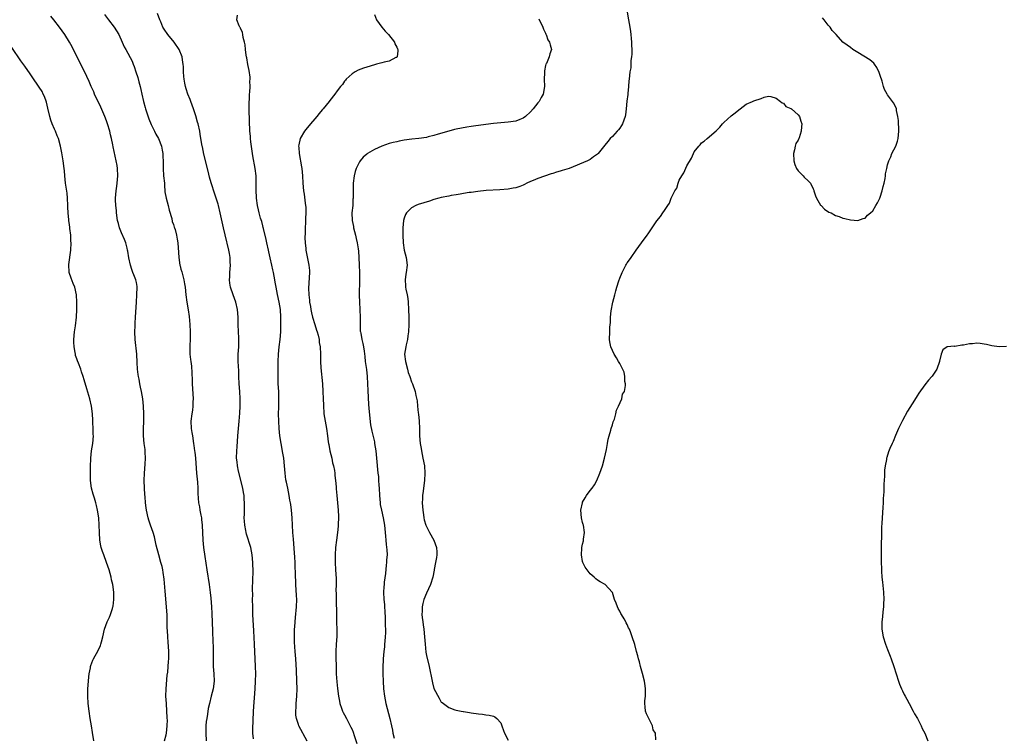
# Model space of a CAD drawing. Units: inches. Extents: x 2616000 to 2619000, y 1473000 to 1476000.
# Drawn here: x 2618192 to 2618456, y 1475194 to 1475387 of the extents above; entities that cross this region are included whole.
import ezdxf

# ---------------------------------------------------------------- set-up
doc = ezdxf.new("R2010")
doc.units = ezdxf.units.IN
doc.header["$MEASUREMENT"] = 0
doc.layers.add('LD26161473_10ft', color=123, linetype='Continuous')

msp = doc.modelspace()

# ---------------------------------------------------------------- linework, layer by layer
at = {"layer": 'LD26161473_10ft'}
for points, elevation in [([(2618230.57, 1475193), (2618231, 1475194.59), (2618231.09, 1475195), (2618231.32, 1475197), (2618231.35, 1475198.65), (2618231.33, 1475199), (2618231.3, 1475199.3), (2618231.23, 1475201), (2618231.09, 1475203), (2618230.97, 1475205), (2618230.99, 1475207), (2618231.33, 1475210.67), (2618231.47, 1475211.47), (2618231.59, 1475213), (2618231.64, 1475214.36), (2618231.7, 1475215), (2618231.7, 1475217), (2618231.64, 1475218.36), (2618231.54, 1475219.54), (2618231.44, 1475221), (2618231.37, 1475222.63), (2618231.32, 1475223.32), (2618231.3, 1475225), (2618231.25, 1475226.75), (2618231.1, 1475229), (2618230.72, 1475233.28), (2618230.46, 1475236.46), (2618230.25, 1475238.25), (2618230.12, 1475239), (2618229.91, 1475239.91), (2618229.63, 1475241), (2618229.03, 1475243), (2618228.37, 1475245.63), (2618228.09, 1475247), (2618227.89, 1475247.89), (2618227.52, 1475249), (2618226.82, 1475251), (2618226.38, 1475252.38), (2618226.2, 1475253), (2618225.74, 1475255), (2618225.63, 1475255.63), (2618225.49, 1475257), (2618225.39, 1475258.61), (2618225.3, 1475259.3), (2618225.19, 1475261), (2618225.12, 1475263), (2618225.2, 1475265), (2618225.41, 1475267.41), (2618225.49, 1475269), (2618225.39, 1475270.61), (2618225.4, 1475271), (2618225.38, 1475271.38), (2618225.11, 1475273), (2618224.92, 1475275), (2618224.95, 1475276.95), (2618225.05, 1475279), (2618225.04, 1475281), (2618224.92, 1475283), (2618224.75, 1475285), (2618224.42, 1475287), (2618224.14, 1475288.14), (2618223.95, 1475289), (2618223.72, 1475290.28), (2618223.56, 1475291), (2618223.5, 1475291.5), (2618223.35, 1475293), (2618223.26, 1475294.74), (2618223.1, 1475297), (2618222.7, 1475301), (2618222.61, 1475303), (2618222.68, 1475304.68), (2618222.68, 1475305.32), (2618222.81, 1475307), (2618223, 1475311), (2618223.16, 1475313), (2618223.22, 1475315), (2618223.2, 1475315.2), (2618223, 1475316.32), (2618222.86, 1475317), (2618222.32, 1475318.32), (2618222.08, 1475319), (2618221.77, 1475319.77), (2618221.43, 1475321), (2618221, 1475322.96), (2618220.72, 1475324.72), (2618220.65, 1475325), (2618220.49, 1475325.51), (2618220.14, 1475327), (2618219.85, 1475327.85), (2618219, 1475329.69), (2618218.49, 1475331), (2618218.16, 1475332.16), (2618217.96, 1475333), (2618217.66, 1475335), (2618217.63, 1475335.63), (2618217.5, 1475337), (2618217.44, 1475338.56), (2618217.44, 1475339), (2618217.6, 1475341), (2618217.78, 1475342.22), (2618217.88, 1475343), (2618218.03, 1475345), (2618217.92, 1475347), (2618217.8, 1475347.8), (2618217.59, 1475349), (2618216.78, 1475352.78), (2618216.7, 1475353.3), (2618216.32, 1475355), (2618216.05, 1475356.05), (2618215.85, 1475357), (2618215.28, 1475359), (2618215, 1475359.78), (2618214.52, 1475361), (2618213.45, 1475363.45), (2618211.79, 1475367), (2618211.56, 1475367.56), (2618210.89, 1475369), (2618210.34, 1475370.34), (2618209.72, 1475371.72), (2618205.71, 1475379.71), (2618204.99, 1475380.99), (2618203.73, 1475383), (2618202.34, 1475385), (2618200.81, 1475387), (2618199.98, 1475387.98)], 8530), ([(2618214.44, 1475388.44), (2618215.53, 1475387), (2618217.02, 1475385), (2618218.27, 1475383), (2618219.21, 1475381), (2618219.75, 1475379.75), (2618220.13, 1475379), (2618221.85, 1475375.84), (2618222.18, 1475375), (2618222.44, 1475374.44), (2618222.88, 1475373), (2618223.43, 1475371.43), (2618223.69, 1475370.31), (2618224.07, 1475369), (2618224.25, 1475368.25), (2618224.47, 1475367), (2618224.9, 1475365), (2618225.37, 1475363.37), (2618225.45, 1475363), (2618226.34, 1475360.34), (2618227, 1475358.79), (2618227.89, 1475357), (2618228.22, 1475356.22), (2618228.94, 1475355), (2618229.73, 1475353), (2618229.93, 1475351.93), (2618230.12, 1475351), (2618230.14, 1475350.14), (2618230.21, 1475349), (2618230.21, 1475347), (2618230.34, 1475345), (2618230.53, 1475343), (2618230.54, 1475342.54), (2618230.7, 1475340.7), (2618231.02, 1475339), (2618231.52, 1475337), (2618231.8, 1475335.8), (2618232.51, 1475333.49), (2618232.67, 1475332.67), (2618233, 1475331.88), (2618233.2, 1475331.2), (2618233.29, 1475331), (2618233.44, 1475330.56), (2618233.82, 1475329), (2618233.94, 1475327.94), (2618234.13, 1475327), (2618234.33, 1475324.33), (2618234.39, 1475323), (2618234.7, 1475321), (2618234.78, 1475320.77), (2618235, 1475319.91), (2618235.21, 1475319.21), (2618235.8, 1475317), (2618235.97, 1475315.97), (2618236.09, 1475315), (2618236.3, 1475313), (2618236.59, 1475311), (2618236.94, 1475308.94), (2618237.18, 1475307.18), (2618237.38, 1475305), (2618237.49, 1475303), (2618237.44, 1475301.44), (2618237.45, 1475301), (2618237.35, 1475299.35), (2618237.35, 1475299), (2618237.41, 1475297), (2618237.6, 1475295.6), (2618237.65, 1475295), (2618237.82, 1475293.82), (2618237.95, 1475291.95), (2618237.99, 1475290.01), (2618238.03, 1475289), (2618238.27, 1475285), (2618238.22, 1475284.22), (2618238.19, 1475283), (2618238.06, 1475281.94), (2618237.9, 1475281), (2618237.66, 1475279), (2618237.75, 1475277), (2618237.94, 1475275.94), (2618238.07, 1475275), (2618238.4, 1475273), (2618238.47, 1475272.47), (2618238.68, 1475271), (2618238.69, 1475270.69), (2618238.87, 1475269), (2618239.18, 1475265), (2618239.41, 1475262.59), (2618239.5, 1475261), (2618239.53, 1475259.53), (2618239.72, 1475257), (2618239.94, 1475255.94), (2618240.07, 1475255), (2618240.32, 1475253.68), (2618240.49, 1475253), (2618240.56, 1475252.56), (2618240.73, 1475251), (2618240.86, 1475247), (2618241.07, 1475245), (2618241.43, 1475242.57), (2618241.92, 1475239), (2618242.55, 1475235), (2618242.85, 1475232.85), (2618243, 1475231.36), (2618243.18, 1475229), (2618243.28, 1475227.28), (2618243.49, 1475222.51), (2618243.58, 1475219.58), (2618243.67, 1475218.33), (2618243.68, 1475217), (2618243.65, 1475215.65), (2618243.68, 1475214.32), (2618243.69, 1475213), (2618243.82, 1475211), (2618243.89, 1475209), (2618243.66, 1475207), (2618243.16, 1475205), (2618242.63, 1475203), (2618242.33, 1475201.67), (2618242.11, 1475200.11), (2618241.92, 1475199), (2618241.82, 1475198.18), (2618241.71, 1475197), (2618241.65, 1475195), (2618241.75, 1475193)], 8540), ([(2618254.46, 1475193.54), (2618254.34, 1475195), (2618254.32, 1475196.32), (2618254.39, 1475198.39), (2618254.53, 1475201), (2618254.95, 1475207), (2618255.06, 1475209), (2618255.1, 1475211), (2618255.06, 1475213), (2618254.73, 1475219), (2618254.59, 1475222.59), (2618254.34, 1475227), (2618254.28, 1475229), (2618254.26, 1475231), (2618254.28, 1475232.28), (2618254.27, 1475233.73), (2618254.35, 1475236.35), (2618254.37, 1475238.37), (2618254.33, 1475241), (2618254.16, 1475243), (2618253.98, 1475243.98), (2618253.75, 1475245), (2618252.62, 1475248.62), (2618252.54, 1475249), (2618252.45, 1475249.55), (2618252.17, 1475251), (2618252.06, 1475252.06), (2618252.02, 1475253), (2618252.07, 1475253.93), (2618252.04, 1475255), (2618252.04, 1475256.04), (2618252.07, 1475257), (2618252, 1475258), (2618251.96, 1475259), (2618251.83, 1475259.83), (2618251.61, 1475261), (2618250.48, 1475265.52), (2618250.18, 1475267), (2618250.07, 1475268.07), (2618249.94, 1475269), (2618249.98, 1475271), (2618250.08, 1475272.08), (2618250.32, 1475275), (2618250.61, 1475279), (2618250.82, 1475281.18), (2618250.96, 1475283), (2618250.95, 1475285), (2618250.79, 1475287), (2618250.65, 1475289), (2618250.6, 1475291), (2618250.52, 1475292.52), (2618250.34, 1475295), (2618250.4, 1475297), (2618250.55, 1475299), (2618250.59, 1475300.59), (2618250.58, 1475301), (2618250.55, 1475301.45), (2618250.47, 1475303), (2618250.41, 1475305), (2618250.41, 1475307), (2618250.22, 1475309), (2618249.72, 1475311), (2618249, 1475313), (2618248.34, 1475315), (2618248.13, 1475316.13), (2618248.08, 1475317), (2618248.15, 1475317.85), (2618248.17, 1475319), (2618248.3, 1475321), (2618248.26, 1475321.74), (2618248.23, 1475323), (2618248.06, 1475324.06), (2618247.89, 1475325), (2618246.87, 1475329.13), (2618246.43, 1475331), (2618245.56, 1475335), (2618245.1, 1475337), (2618245, 1475337.35), (2618244.47, 1475339), (2618244.09, 1475340.09), (2618243.11, 1475343.1), (2618242.68, 1475344.68), (2618242.53, 1475345.47), (2618242.17, 1475347), (2618241.16, 1475350.84), (2618240.77, 1475352.77), (2618240.7, 1475353), (2618240.61, 1475353.39), (2618240.2, 1475356.2), (2618240.06, 1475357), (2618239.6, 1475359), (2618239.46, 1475359.46), (2618239, 1475361.17), (2618238.37, 1475363), (2618238.04, 1475364.04), (2618237.66, 1475365), (2618237.5, 1475365.5), (2618236.84, 1475367), (2618236.39, 1475368.39), (2618236.21, 1475369), (2618236.06, 1475369.94), (2618235.86, 1475371), (2618235.75, 1475371.75), (2618235.69, 1475373), (2618235.68, 1475374.32), (2618235.6, 1475375), (2618235.49, 1475375.49), (2618235.31, 1475377), (2618234.51, 1475379), (2618233.17, 1475381), (2618231.5, 1475383), (2618230.46, 1475384.46), (2618230.15, 1475385), (2618229.58, 1475386.42), (2618229.32, 1475387), (2618228.72, 1475388.72)], 8550), ([(2618268.93, 1475192.93), (2618266.72, 1475197), (2618266.6, 1475197.4), (2618266.03, 1475199), (2618265.92, 1475199.92), (2618265.87, 1475201), (2618265.95, 1475202.05), (2618265.99, 1475203), (2618266.14, 1475205), (2618266.21, 1475207), (2618266.17, 1475209), (2618266.03, 1475212.03), (2618265.87, 1475215), (2618265.74, 1475217), (2618265.56, 1475219.56), (2618265.51, 1475221), (2618265.57, 1475223), (2618265.61, 1475223.61), (2618265.72, 1475225), (2618265.83, 1475226.17), (2618266.08, 1475229), (2618266.13, 1475231), (2618266.08, 1475232.08), (2618265.9, 1475235), (2618265.78, 1475238.22), (2618265.75, 1475239.76), (2618265.69, 1475241), (2618265.59, 1475242.41), (2618265.54, 1475243.54), (2618265.22, 1475247.22), (2618265.11, 1475249), (2618264.94, 1475252.94), (2618264.75, 1475255), (2618264.54, 1475256.54), (2618264.43, 1475257), (2618264.29, 1475257.71), (2618264.09, 1475259), (2618263.73, 1475261), (2618263.4, 1475262.6), (2618263.24, 1475263.24), (2618262.98, 1475264.98), (2618262.82, 1475267), (2618262.62, 1475269), (2618262.41, 1475270.41), (2618261.94, 1475273), (2618261.62, 1475275), (2618261.4, 1475277), (2618261.29, 1475279), (2618261.25, 1475281), (2618261.28, 1475282.72), (2618261.27, 1475283.27), (2618261.31, 1475285), (2618261.27, 1475287), (2618261.18, 1475289), (2618261.14, 1475291), (2618261.13, 1475293), (2618261.15, 1475295), (2618261.24, 1475297), (2618261.43, 1475299), (2618261.67, 1475301), (2618261.81, 1475303), (2618261.88, 1475305), (2618261.89, 1475307), (2618261.74, 1475309), (2618261.42, 1475311), (2618261, 1475313.1), (2618260.58, 1475315), (2618260.35, 1475316.35), (2618260.21, 1475317), (2618259.87, 1475319), (2618259.68, 1475319.68), (2618259.47, 1475321), (2618259.02, 1475322.98), (2618258.59, 1475324.59), (2618258.52, 1475325), (2618258.06, 1475327), (2618257.89, 1475327.89), (2618257.16, 1475330.84), (2618257.12, 1475331.12), (2618257, 1475331.51), (2618256.7, 1475332.7), (2618256.4, 1475333.6), (2618256.04, 1475335), (2618255.88, 1475335.88), (2618255.59, 1475337), (2618255.32, 1475339), (2618255.29, 1475339.29), (2618255.23, 1475341), (2618255.26, 1475342.74), (2618255.23, 1475343.23), (2618255.18, 1475345), (2618254.95, 1475347), (2618254.36, 1475350.36), (2618253.81, 1475354.19), (2618253.7, 1475355), (2618253.66, 1475355.66), (2618253.52, 1475357), (2618253.32, 1475362.68), (2618253.36, 1475363.36), (2618253.35, 1475365), (2618253.41, 1475365.41), (2618253.47, 1475367), (2618253.54, 1475367.54), (2618253.6, 1475369), (2618253.56, 1475370.44), (2618253.61, 1475371), (2618253.59, 1475371.59), (2618253.35, 1475373.35), (2618253, 1475374.94), (2618252.71, 1475376.71), (2618252.64, 1475377), (2618252.57, 1475377.43), (2618252.38, 1475379), (2618252.25, 1475380.25), (2618252.1, 1475381), (2618251.74, 1475382.26), (2618251.63, 1475383), (2618251.57, 1475383.57), (2618251, 1475384.72), (2618250.93, 1475384.93), (2618250.85, 1475385), (2618250.66, 1475385.34), (2618250.05, 1475387), (2618250.2, 1475388.2)], 8560), ([(2618287, 1475388.41), (2618287.54, 1475387), (2618288.99, 1475384.99), (2618289.93, 1475383.93), (2618290.82, 1475383), (2618292.4, 1475381), (2618292.53, 1475380.53), (2618293, 1475379.65), (2618293.19, 1475379.19), (2618293.29, 1475379), (2618293.34, 1475378.67), (2618293.11, 1475377), (2618293, 1475376.87), (2618292.82, 1475376.82), (2618291, 1475375.85), (2618289.61, 1475375.61), (2618289, 1475375.39), (2618287.59, 1475375), (2618287, 1475374.86), (2618285, 1475374.2), (2618284.06, 1475373.94), (2618282.61, 1475373.39), (2618281.83, 1475373), (2618281, 1475372.46), (2618279.46, 1475371), (2618279.27, 1475370.73), (2618279, 1475370.45), (2618278.41, 1475369.59), (2618277.89, 1475369), (2618277, 1475367.9), (2618276.38, 1475367), (2618275, 1475365.29), (2618274.81, 1475365), (2618273.22, 1475363), (2618273, 1475362.76), (2618272.19, 1475361.81), (2618271.57, 1475361), (2618271, 1475360.37), (2618269.86, 1475359), (2618268.54, 1475357.46), (2618268.2, 1475357), (2618267.01, 1475355), (2618266.66, 1475353.34), (2618266.61, 1475353), (2618266.65, 1475352.65), (2618266.77, 1475351), (2618267.43, 1475347.43), (2618267.48, 1475347), (2618267.68, 1475345), (2618267.8, 1475343), (2618267.95, 1475341), (2618268.09, 1475340.09), (2618268.39, 1475337.61), (2618268.51, 1475337), (2618268.57, 1475336.57), (2618268.58, 1475335), (2618268.46, 1475333.54), (2618268.47, 1475333), (2618268.45, 1475332.45), (2618268.36, 1475331), (2618268.36, 1475329.64), (2618268.3, 1475328.3), (2618268.36, 1475327), (2618268.54, 1475325.46), (2618268.55, 1475325), (2618269.41, 1475321), (2618269.53, 1475319.53), (2618269.54, 1475319), (2618269.26, 1475314.74), (2618269.36, 1475313), (2618269.57, 1475311.57), (2618269.6, 1475311), (2618269.82, 1475309.82), (2618269.94, 1475309), (2618270.13, 1475308.13), (2618270.4, 1475307), (2618270.99, 1475304.99), (2618271.45, 1475303.45), (2618271.62, 1475303), (2618271.86, 1475302.14), (2618272.12, 1475301), (2618272.19, 1475300.19), (2618272.4, 1475299), (2618272.49, 1475297), (2618272.52, 1475296.52), (2618272.54, 1475295), (2618272.63, 1475293.37), (2618273.04, 1475289), (2618273.19, 1475287), (2618273.27, 1475285), (2618273.29, 1475283.29), (2618273.41, 1475281), (2618273.73, 1475279), (2618274.11, 1475277), (2618274.39, 1475275), (2618274.58, 1475273.42), (2618274.65, 1475273), (2618274.72, 1475272.72), (2618275.04, 1475271), (2618275.54, 1475269), (2618275.79, 1475267.79), (2618276.04, 1475267), (2618276.31, 1475265.69), (2618276.38, 1475265), (2618276.41, 1475264.41), (2618276.56, 1475263), (2618276.69, 1475261.31), (2618276.77, 1475260.77), (2618276.91, 1475259), (2618277.28, 1475255), (2618277.34, 1475253.34), (2618277.37, 1475253), (2618277.28, 1475251.28), (2618277.27, 1475250.73), (2618277.06, 1475249), (2618276.79, 1475247), (2618276.54, 1475245), (2618276.42, 1475243), (2618276.47, 1475241), (2618276.59, 1475239), (2618276.69, 1475236.69), (2618276.7, 1475235), (2618276.67, 1475233.33), (2618276.71, 1475232.71), (2618276.72, 1475231), (2618276.75, 1475229.25), (2618276.79, 1475228.79), (2618276.78, 1475224.78), (2618276.89, 1475223), (2618276.91, 1475221.09), (2618276.74, 1475219), (2618276.61, 1475217), (2618276.63, 1475215), (2618276.69, 1475213.31), (2618276.7, 1475212.7), (2618276.77, 1475211), (2618276.89, 1475208.89), (2618277.06, 1475207.06), (2618277.33, 1475205), (2618277.61, 1475203.61), (2618277.75, 1475203), (2618278.19, 1475201.81), (2618278.47, 1475201), (2618278.64, 1475200.64), (2618279, 1475199.99), (2618279.49, 1475199), (2618280.69, 1475196.69), (2618281, 1475195.99), (2618281.29, 1475195.28), (2618281.55, 1475194.45), (2618282.3, 1475192.3)], 8570), ([(2618331.2, 1475387.2), (2618331.33, 1475387), (2618331.69, 1475386.31), (2618332.3, 1475385), (2618332.47, 1475384.47), (2618333, 1475383.36), (2618333.1, 1475383.1), (2618333.18, 1475383), (2618333.64, 1475381.63), (2618334.1, 1475381), (2618334.25, 1475380.25), (2618334.67, 1475379), (2618334.14, 1475377.86), (2618334.01, 1475377), (2618333.26, 1475375.26), (2618333.1, 1475375), (2618333, 1475374.65), (2618332.71, 1475373.29), (2618332.71, 1475372.71), (2618332.65, 1475371), (2618332.72, 1475369), (2618332.4, 1475367), (2618331.88, 1475366.12), (2618331.31, 1475365), (2618331, 1475364.63), (2618329.7, 1475363), (2618329, 1475362.24), (2618327.65, 1475361), (2618327, 1475360.48), (2618326.16, 1475360.16), (2618325, 1475359.68), (2618323, 1475359.42), (2618321, 1475359.26), (2618319, 1475359.06), (2618317, 1475358.81), (2618313.64, 1475358.36), (2618313, 1475358.25), (2618311.89, 1475358.11), (2618309, 1475357.56), (2618308.56, 1475357.44), (2618307, 1475357.05), (2618304.2, 1475356.2), (2618303, 1475355.81), (2618301.45, 1475355.45), (2618301, 1475355.34), (2618299, 1475355.06), (2618297.11, 1475354.89), (2618295, 1475354.61), (2618293.69, 1475354.31), (2618293, 1475354.19), (2618292.07, 1475353.93), (2618291, 1475353.68), (2618288.98, 1475353.02), (2618287, 1475352.09), (2618285.2, 1475351), (2618285, 1475350.84), (2618284, 1475350), (2618283.15, 1475349), (2618283, 1475348.76), (2618282.08, 1475347), (2618281.81, 1475346.19), (2618281.53, 1475345), (2618281.3, 1475343), (2618281.27, 1475341), (2618281.28, 1475339), (2618281.25, 1475338.75), (2618281.17, 1475337), (2618280.98, 1475335), (2618281.03, 1475333), (2618281.37, 1475331.37), (2618281.42, 1475331), (2618281.95, 1475329), (2618282.11, 1475328.11), (2618282.41, 1475327), (2618282.68, 1475325.32), (2618282.72, 1475324.72), (2618282.86, 1475323), (2618282.95, 1475320.95), (2618282.97, 1475319), (2618282.98, 1475316.98), (2618282.93, 1475312.93), (2618282.99, 1475311), (2618283.11, 1475309), (2618283.16, 1475306.84), (2618283.14, 1475305), (2618283.22, 1475303.22), (2618283.25, 1475303), (2618283.32, 1475302.68), (2618283.62, 1475301), (2618283.86, 1475299.86), (2618284.06, 1475299), (2618284.22, 1475297.78), (2618284.42, 1475296.42), (2618284.57, 1475295), (2618284.85, 1475292.85), (2618285.05, 1475291), (2618285.16, 1475289), (2618285.22, 1475287.22), (2618285.32, 1475285.32), (2618285.45, 1475283.45), (2618285.55, 1475282.45), (2618285.75, 1475279.75), (2618286, 1475278), (2618286.33, 1475276.33), (2618287, 1475273.41), (2618287.08, 1475273), (2618287.38, 1475271), (2618287.62, 1475269), (2618287.97, 1475265), (2618288.07, 1475264.07), (2618288.14, 1475263), (2618288.21, 1475261.8), (2618288.28, 1475261), (2618288.37, 1475259), (2618288.53, 1475257), (2618288.58, 1475256.58), (2618288.88, 1475255), (2618289.4, 1475253), (2618289.76, 1475251), (2618289.91, 1475249), (2618290.01, 1475248.01), (2618290.08, 1475247), (2618290.19, 1475245.81), (2618290.39, 1475244.39), (2618290.4, 1475243), (2618290.28, 1475241.72), (2618290.28, 1475241), (2618290.21, 1475240.21), (2618289.96, 1475238.04), (2618289.65, 1475235.65), (2618289.6, 1475235), (2618289.59, 1475234.41), (2618289.5, 1475233), (2618289.58, 1475231), (2618289.7, 1475229.7), (2618289.73, 1475229), (2618289.82, 1475227.82), (2618289.9, 1475226.1), (2618289.94, 1475225), (2618289.93, 1475223.93), (2618289.96, 1475223), (2618289.96, 1475222.04), (2618289.91, 1475221), (2618289.81, 1475219.81), (2618289.77, 1475219), (2618289.7, 1475218.3), (2618289.55, 1475217), (2618289.36, 1475215), (2618289.34, 1475214.66), (2618289.29, 1475213), (2618289.32, 1475211), (2618289.37, 1475209), (2618289.47, 1475207), (2618289.71, 1475205), (2618290.12, 1475203), (2618291.13, 1475199), (2618291.58, 1475197), (2618291.88, 1475195.88), (2618292.01, 1475195), (2618292.32, 1475193.68)], 8580), ([(2618354.95, 1475389), (2618355.34, 1475387), (2618355.7, 1475385), (2618355.84, 1475383.84), (2618355.98, 1475383), (2618356.09, 1475381.91), (2618356.14, 1475381), (2618356.12, 1475380.12), (2618356.2, 1475379), (2618356.24, 1475377.76), (2618356.16, 1475377), (2618356, 1475376), (2618355.99, 1475375), (2618355.95, 1475374.05), (2618355.74, 1475373), (2618355.55, 1475371), (2618355.47, 1475370.53), (2618355.36, 1475369), (2618355.18, 1475367.18), (2618355.12, 1475366.88), (2618354.92, 1475365.08), (2618354.73, 1475363), (2618354.55, 1475361.45), (2618354.48, 1475361), (2618353.76, 1475359), (2618353.44, 1475358.56), (2618353, 1475357.83), (2618352.63, 1475357.37), (2618352.33, 1475357), (2618351, 1475355.55), (2618350.42, 1475355), (2618349.74, 1475354.26), (2618349, 1475353.25), (2618347.2, 1475351), (2618347, 1475350.83), (2618345.92, 1475350.08), (2618345, 1475349.41), (2618344.33, 1475349), (2618339.34, 1475347), (2618337.54, 1475346.46), (2618337, 1475346.29), (2618336.01, 1475345.99), (2618335, 1475345.65), (2618334.5, 1475345.5), (2618331, 1475344.3), (2618329.72, 1475343.72), (2618329, 1475343.43), (2618328.02, 1475343), (2618327.33, 1475342.67), (2618327, 1475342.47), (2618326.15, 1475342.14), (2618325, 1475341.75), (2618324.34, 1475341.66), (2618323, 1475341.42), (2618320.76, 1475341.24), (2618317.03, 1475341.03), (2618314.82, 1475340.82), (2618313, 1475340.55), (2618312.5, 1475340.5), (2618311, 1475340.21), (2618310.09, 1475340.1), (2618309, 1475339.86), (2618307.67, 1475339.67), (2618307, 1475339.53), (2618305, 1475339.17), (2618304.32, 1475339), (2618303, 1475338.61), (2618301.8, 1475338.2), (2618298.75, 1475337.25), (2618298.16, 1475337), (2618297, 1475336.4), (2618295.65, 1475335), (2618295.4, 1475334.6), (2618295, 1475333.57), (2618294.83, 1475333), (2618294.65, 1475331), (2618294.69, 1475329), (2618294.78, 1475327), (2618295.01, 1475325), (2618295.51, 1475323), (2618295.8, 1475321), (2618295.57, 1475319), (2618295.48, 1475318.52), (2618295.26, 1475317), (2618295.41, 1475315.41), (2618295.41, 1475315), (2618295.47, 1475314.53), (2618295.82, 1475313), (2618296, 1475312), (2618296.09, 1475311), (2618296.21, 1475309), (2618296.3, 1475307), (2618296.29, 1475305), (2618296.15, 1475303), (2618296.03, 1475301.97), (2618295.88, 1475301), (2618295.54, 1475299.54), (2618295.43, 1475299), (2618295.12, 1475297), (2618295.34, 1475295), (2618295.91, 1475293), (2618296.12, 1475292.12), (2618296.52, 1475291), (2618297, 1475289.54), (2618297.23, 1475289), (2618297.95, 1475287), (2618298.13, 1475285.87), (2618298.48, 1475284.48), (2618298.6, 1475283), (2618298.8, 1475281.2), (2618298.86, 1475280.86), (2618299.02, 1475279.02), (2618299.11, 1475277), (2618299.18, 1475275), (2618299.34, 1475273), (2618299.59, 1475271.59), (2618299.66, 1475271), (2618300.08, 1475269), (2618300.44, 1475267), (2618300.61, 1475265), (2618300.52, 1475263), (2618300.33, 1475261.67), (2618300.15, 1475260.15), (2618299.99, 1475259), (2618299.93, 1475258.07), (2618299.9, 1475257), (2618300, 1475255), (2618300.17, 1475253.83), (2618300.26, 1475253), (2618300.4, 1475252.4), (2618300.83, 1475251), (2618301, 1475250.62), (2618301.87, 1475249), (2618303, 1475247), (2618303.74, 1475245), (2618303.76, 1475243.76), (2618303.81, 1475243), (2618303.73, 1475242.27), (2618303.44, 1475241), (2618303.07, 1475239.07), (2618303.06, 1475238.94), (2618302.76, 1475237), (2618302.13, 1475235), (2618301, 1475232.72), (2618300.34, 1475231), (2618300.03, 1475229.97), (2618299.87, 1475229), (2618299.87, 1475227.87), (2618299.8, 1475227), (2618299.87, 1475226.13), (2618300.02, 1475225), (2618300.15, 1475224.15), (2618300.3, 1475223), (2618300.48, 1475221), (2618300.62, 1475219), (2618300.84, 1475216.84), (2618301, 1475215.9), (2618301.74, 1475213), (2618302.51, 1475209), (2618302.61, 1475208.61), (2618303, 1475207.07), (2618304.44, 1475204.44), (2618305, 1475203.38), (2618305.25, 1475203.25), (2618307, 1475201.92), (2618308.66, 1475201.34), (2618309, 1475201.25), (2618310.35, 1475201), (2618310.89, 1475200.89), (2618311, 1475200.86), (2618312.61, 1475200.61), (2618313, 1475200.53), (2618315, 1475200.23), (2618316.11, 1475200.11), (2618317, 1475200), (2618317.86, 1475199.86), (2618319, 1475199.64), (2618319.39, 1475199.39), (2618319.9, 1475199), (2618321, 1475197.82), (2618321.32, 1475197), (2618321.77, 1475195.77), (2618322.03, 1475195), (2618323, 1475193.19)], 8590), ([(2618362.72, 1475193.28), (2618362.61, 1475195), (2618361.98, 1475195.98), (2618361.79, 1475197), (2618361, 1475198.66), (2618360.81, 1475199), (2618360.22, 1475200.22), (2618359.93, 1475201), (2618359.83, 1475202.17), (2618359.71, 1475203), (2618359.74, 1475203.74), (2618359.88, 1475205), (2618359.94, 1475206.06), (2618359.93, 1475207), (2618359.8, 1475207.8), (2618359.64, 1475209), (2618359.11, 1475211.11), (2618358.59, 1475213), (2618358.26, 1475214.26), (2618358.03, 1475215), (2618357.84, 1475215.84), (2618357.5, 1475217), (2618357, 1475218.9), (2618356.33, 1475221), (2618355.98, 1475222.02), (2618355.59, 1475223), (2618355.37, 1475223.37), (2618355, 1475224.24), (2618354.73, 1475224.73), (2618354.63, 1475225), (2618354.19, 1475225.81), (2618353.46, 1475227), (2618353.27, 1475227.27), (2618353, 1475227.89), (2618352.54, 1475228.54), (2618352.35, 1475229), (2618351.99, 1475230.01), (2618351.58, 1475231), (2618351, 1475232.86), (2618350.93, 1475233), (2618349.05, 1475235), (2618347.72, 1475235.72), (2618347, 1475236.23), (2618346.53, 1475236.53), (2618346.09, 1475237), (2618345, 1475237.95), (2618343.67, 1475239.67), (2618343.07, 1475241), (2618343, 1475241.26), (2618342.7, 1475243), (2618342.79, 1475244.79), (2618342.82, 1475245), (2618343, 1475245.91), (2618343.21, 1475246.79), (2618343.24, 1475247.24), (2618343.47, 1475249), (2618343.22, 1475251), (2618343.18, 1475251.18), (2618343, 1475251.76), (2618342.68, 1475253), (2618342.5, 1475255), (2618342.94, 1475257), (2618343, 1475257.15), (2618343.66, 1475258.34), (2618344.07, 1475259), (2618345, 1475260.32), (2618345.57, 1475261), (2618346.16, 1475261.84), (2618346.78, 1475263), (2618347.65, 1475265), (2618348.01, 1475265.99), (2618348.33, 1475267), (2618348.88, 1475269), (2618349.4, 1475271.4), (2618349.7, 1475273), (2618349.87, 1475274.13), (2618350.1, 1475275), (2618350.59, 1475276.59), (2618350.66, 1475277), (2618351, 1475277.96), (2618351.23, 1475278.77), (2618351.54, 1475279.54), (2618351.92, 1475281), (2618352.07, 1475281.93), (2618352.66, 1475283), (2618353.53, 1475285), (2618353.75, 1475286.25), (2618354.23, 1475287), (2618354.54, 1475288.54), (2618354.5, 1475289), (2618354.32, 1475289.68), (2618354.33, 1475291), (2618354.13, 1475292.13), (2618353, 1475294.47), (2618352.66, 1475295), (2618352.07, 1475296.07), (2618351.45, 1475297), (2618351, 1475298.03), (2618350.59, 1475299), (2618350.36, 1475300.36), (2618350.27, 1475301), (2618350.28, 1475303), (2618350.32, 1475304.32), (2618350.46, 1475305.54), (2618350.53, 1475307), (2618350.71, 1475308.71), (2618351.15, 1475311), (2618351.65, 1475313), (2618351.97, 1475314.03), (2618352.21, 1475315), (2618352.76, 1475316.76), (2618353, 1475317.47), (2618353.6, 1475319), (2618354.63, 1475321), (2618354.77, 1475321.23), (2618355, 1475321.55), (2618355.62, 1475322.38), (2618356.01, 1475323), (2618357.37, 1475325), (2618358.8, 1475327), (2618360.36, 1475329), (2618360.61, 1475329.39), (2618361, 1475329.89), (2618363, 1475332.87), (2618363.91, 1475334.09), (2618364.55, 1475335), (2618365, 1475335.65), (2618365.87, 1475337), (2618366.35, 1475337.65), (2618366.85, 1475339), (2618367.8, 1475341), (2618368.29, 1475341.71), (2618368.66, 1475343), (2618369, 1475343.84), (2618369.67, 1475345), (2618370.21, 1475345.79), (2618371, 1475347.65), (2618372.29, 1475349.71), (2618372.78, 1475351), (2618373, 1475351.43), (2618374.25, 1475353), (2618374.62, 1475353.38), (2618375, 1475353.92), (2618375.64, 1475354.36), (2618376.47, 1475355), (2618378.93, 1475357.07), (2618379.89, 1475358.11), (2618380.64, 1475359), (2618381, 1475359.36), (2618382.9, 1475361.1), (2618384.05, 1475361.95), (2618385, 1475362.78), (2618385.33, 1475363), (2618387, 1475364.3), (2618388.64, 1475365), (2618389, 1475365.17), (2618391, 1475365.84), (2618391.83, 1475366.17), (2618393, 1475366.39), (2618393.63, 1475366.37), (2618395, 1475365.94), (2618396.23, 1475365), (2618396.62, 1475364.62), (2618397, 1475364.55), (2618397.62, 1475363.62), (2618399, 1475363.12), (2618399.05, 1475363.05), (2618399.14, 1475363), (2618401, 1475361.4), (2618401.32, 1475361), (2618401.7, 1475359.7), (2618401.95, 1475359), (2618401.85, 1475358.15), (2618401.81, 1475357), (2618401.25, 1475355.25), (2618401.16, 1475355), (2618401, 1475354.62), (2618400.34, 1475353.66), (2618400.18, 1475353), (2618399.99, 1475351.99), (2618399.69, 1475351), (2618399.76, 1475349), (2618400.03, 1475348.03), (2618400.51, 1475347), (2618401, 1475346.35), (2618402.26, 1475345), (2618402.61, 1475344.61), (2618403.64, 1475343.64), (2618404.26, 1475343), (2618405, 1475341.52), (2618405.16, 1475341.16), (2618405.2, 1475341), (2618405.66, 1475339.66), (2618405.85, 1475339), (2618407, 1475337.15), (2618407.11, 1475337), (2618408.06, 1475336.06), (2618409.25, 1475335.25), (2618409.8, 1475335), (2618411, 1475334.35), (2618411.98, 1475334.02), (2618413, 1475333.64), (2618413.5, 1475333.5), (2618415, 1475333.16), (2618417, 1475332.99), (2618418.48, 1475333.52), (2618419, 1475333.65), (2618419.62, 1475334.38), (2618420.38, 1475335), (2618421, 1475335.59), (2618421.88, 1475337), (2618422.28, 1475337.72), (2618422.89, 1475339), (2618423, 1475339.28), (2618423.56, 1475341), (2618423.84, 1475342.16), (2618424.04, 1475343), (2618424.31, 1475344.31), (2618424.43, 1475345), (2618424.48, 1475345.52), (2618424.79, 1475347), (2618425, 1475347.93), (2618425.3, 1475349), (2618425.86, 1475350.14), (2618426.19, 1475351), (2618427.19, 1475353), (2618427.7, 1475354.3), (2618427.88, 1475355), (2618428.06, 1475357), (2618427.99, 1475358.01), (2618427.96, 1475359), (2618427.91, 1475359.91), (2618427.78, 1475361), (2618427.42, 1475362.58), (2618427.36, 1475363), (2618427.28, 1475363.28), (2618426.62, 1475364.62), (2618425, 1475366.75), (2618424.85, 1475367), (2618424.21, 1475368.21), (2618423.95, 1475369), (2618423.52, 1475370.48), (2618423, 1475372.03), (2618422.77, 1475372.77), (2618422.14, 1475374.14), (2618421.46, 1475375), (2618421.27, 1475375.27), (2618420.2, 1475376.2), (2618417, 1475378.21), (2618415.65, 1475379), (2618415, 1475379.52), (2618414.13, 1475380.13), (2618412.95, 1475381), (2618411.16, 1475383), (2618410.08, 1475384.08), (2618409.6, 1475385), (2618409, 1475385.58), (2618407.97, 1475387), (2618407.51, 1475387.51)], 8600), ([(2618211.57, 1475193), (2618211.24, 1475195.24), (2618210.92, 1475197), (2618210.6, 1475199), (2618210.3, 1475201), (2618210.06, 1475203), (2618209.94, 1475205), (2618209.97, 1475207), (2618210.11, 1475209), (2618210.24, 1475210.24), (2618210.31, 1475211), (2618210.63, 1475212.63), (2618210.68, 1475213), (2618210.74, 1475213.26), (2618211.3, 1475214.7), (2618211.45, 1475215), (2618212.76, 1475217.24), (2618213.37, 1475218.63), (2618213.47, 1475219), (2618213.59, 1475219.59), (2618213.97, 1475221), (2618214.43, 1475223), (2618215.16, 1475225), (2618215.76, 1475226.24), (2618216.06, 1475227), (2618216.56, 1475228.56), (2618216.72, 1475229), (2618216.77, 1475229.23), (2618216.99, 1475231), (2618216.93, 1475233), (2618216.64, 1475235), (2618216.33, 1475236.33), (2618216.21, 1475237), (2618215.67, 1475239), (2618215.01, 1475241), (2618214.22, 1475243), (2618213.89, 1475243.89), (2618213.54, 1475245), (2618213.45, 1475245.45), (2618213.19, 1475247), (2618213.09, 1475249), (2618213.04, 1475251), (2618212.88, 1475253), (2618212.6, 1475255), (2618212.32, 1475256.32), (2618212.15, 1475257), (2618211.73, 1475258.27), (2618211.38, 1475259.38), (2618210.93, 1475261), (2618210.71, 1475263), (2618210.69, 1475265), (2618210.67, 1475265.33), (2618210.69, 1475267), (2618210.76, 1475268.76), (2618210.74, 1475269), (2618210.98, 1475271), (2618211.31, 1475273), (2618211.46, 1475275), (2618211.42, 1475275.42), (2618211.4, 1475277), (2618211.33, 1475278.67), (2618211.28, 1475279.28), (2618211.19, 1475281), (2618210.94, 1475283), (2618210.46, 1475285), (2618209.68, 1475287.68), (2618209, 1475290.08), (2618208.72, 1475291), (2618208.27, 1475292.27), (2618208.03, 1475293), (2618207.44, 1475294.56), (2618207.18, 1475295.18), (2618207, 1475295.73), (2618206.66, 1475296.66), (2618206.6, 1475297), (2618206.55, 1475297.45), (2618206.27, 1475299), (2618206.23, 1475300.23), (2618206.22, 1475301), (2618206.39, 1475303), (2618206.63, 1475304.63), (2618206.92, 1475307), (2618207.02, 1475309), (2618207.03, 1475311.03), (2618206.94, 1475312.94), (2618206.48, 1475315), (2618206.01, 1475316.01), (2618205.45, 1475317.45), (2618204.98, 1475319), (2618204.89, 1475321.11), (2618205.37, 1475325), (2618205.45, 1475327), (2618205.42, 1475327.42), (2618205.35, 1475329), (2618205.15, 1475330.85), (2618205.09, 1475331.09), (2618205, 1475331.93), (2618204.86, 1475332.86), (2618204.86, 1475333.14), (2618204.67, 1475335), (2618204.59, 1475336.59), (2618204.58, 1475337), (2618204.49, 1475339), (2618204.36, 1475340.36), (2618203.96, 1475343), (2618203.74, 1475345), (2618203.66, 1475346.35), (2618203.59, 1475347), (2618203.36, 1475349), (2618203, 1475351.18), (2618202.62, 1475353), (2618202.06, 1475355), (2618201.72, 1475355.72), (2618201.26, 1475357), (2618201, 1475357.53), (2618200.37, 1475359), (2618199.98, 1475359.98), (2618199.7, 1475361), (2618199.22, 1475363.22), (2618198.85, 1475364.85), (2618198.32, 1475366.32), (2618197.99, 1475367), (2618197.65, 1475367.65), (2618196.9, 1475368.9), (2618195, 1475371.68), (2618194.44, 1475372.44), (2618193, 1475374.53), (2618191.95, 1475375.95), (2618189.5, 1475379.5)], 8520), ([(2618457, 1475299.05), (2618455, 1475298.99), (2618453, 1475299.27), (2618451.62, 1475299.62), (2618451, 1475299.7), (2618449.89, 1475299.89), (2618449, 1475299.94), (2618447.84, 1475299.84), (2618447, 1475299.82), (2618445.46, 1475299.46), (2618445, 1475299.44), (2618443.12, 1475299.12), (2618443, 1475299.14), (2618441.02, 1475298.98), (2618439.83, 1475298.17), (2618439.43, 1475297), (2618439, 1475295.14), (2618438.98, 1475295), (2618438.29, 1475293), (2618437, 1475291.09), (2618436.93, 1475291), (2618435.98, 1475290.02), (2618435, 1475288.75), (2618433.44, 1475286.56), (2618433, 1475285.78), (2618432.68, 1475285.32), (2618431.63, 1475283.63), (2618431, 1475282.64), (2618430.35, 1475281.65), (2618429, 1475279.19), (2618427.95, 1475277), (2618427.12, 1475275.12), (2618426.46, 1475273.54), (2618426.21, 1475273), (2618425.6, 1475271.6), (2618425.26, 1475270.74), (2618424.76, 1475269.24), (2618424.7, 1475269), (2618424.69, 1475268.69), (2618424.38, 1475267), (2618424.21, 1475265.79), (2618424.21, 1475264.21), (2618423.98, 1475262.02), (2618423.97, 1475261), (2618423.97, 1475259.97), (2618423.82, 1475258.18), (2618423.8, 1475257), (2618423.75, 1475255.75), (2618423.61, 1475254.39), (2618423.48, 1475251.48), (2618423.41, 1475250.59), (2618423.34, 1475247.34), (2618423.31, 1475246.69), (2618423.26, 1475242.74), (2618423.3, 1475241), (2618423.36, 1475239.36), (2618423.37, 1475238.63), (2618423.49, 1475237), (2618423.65, 1475235.65), (2618423.91, 1475233), (2618423.97, 1475231), (2618423.95, 1475230.05), (2618423.87, 1475229), (2618423.71, 1475227.71), (2618423.64, 1475226.36), (2618423.45, 1475225), (2618423.45, 1475223), (2618423.83, 1475221), (2618424.48, 1475219), (2618425, 1475217.55), (2618425.73, 1475215.73), (2618425.95, 1475215), (2618426.64, 1475213), (2618427.91, 1475209), (2618428.19, 1475208.19), (2618428.71, 1475207), (2618429, 1475206.4), (2618429.47, 1475205.47), (2618429.74, 1475205), (2618430.16, 1475204.16), (2618430.83, 1475203), (2618431.91, 1475201), (2618432.27, 1475200.27), (2618433.05, 1475199), (2618434.04, 1475197), (2618434.33, 1475196.33), (2618435, 1475195.02), (2618435.86, 1475193)], 8610)]:
    msp.add_lwpolyline(points, dxfattribs=dict(at, elevation=elevation))

doc.saveas('drawing.dxf')
